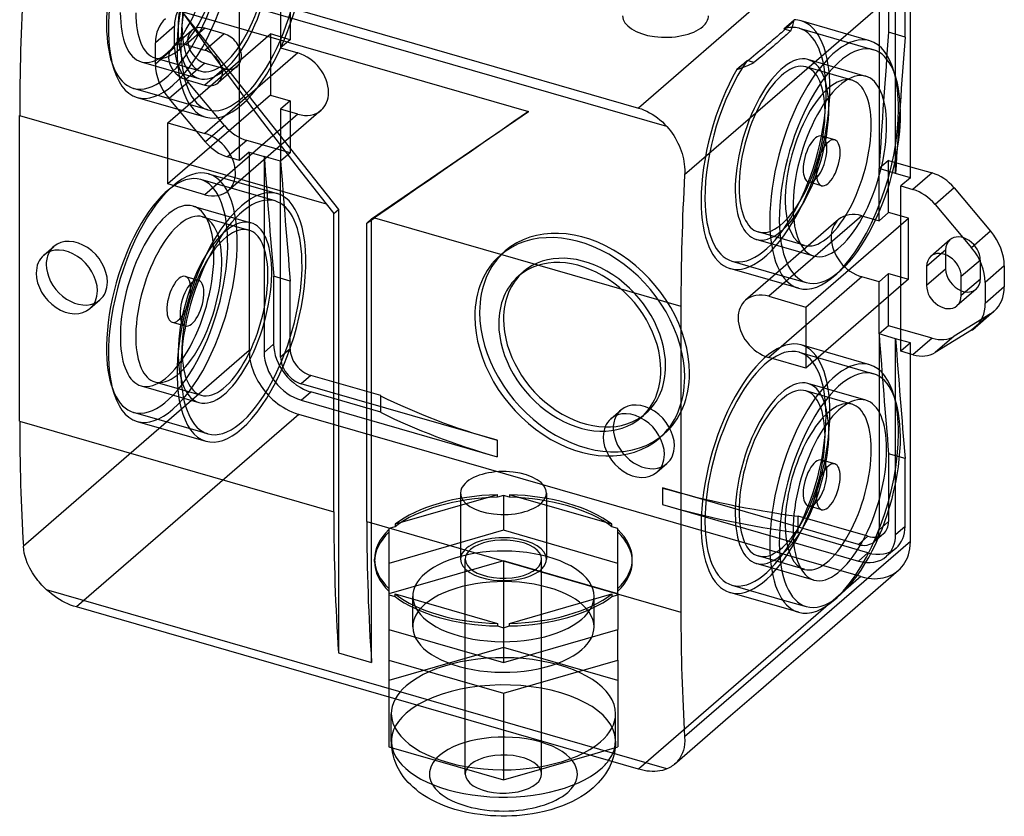
# Model space of a CAD drawing. Units: millimetres. Extents: x 9 to 112, y -3 to 137.
# Drawn here: x 9 to 112, y -3 to 80 of the extents above; entities that cross this region are included whole.
import ezdxf

# ---------------------------------------------------------------- set-up
doc = ezdxf.new("R2010")
doc.units = ezdxf.units.MM
doc.layers.add('MAIN-1', color=7, linetype='Continuous')
doc.layers.add('MAIN-2', color=7, linetype='Continuous')

msp = doc.modelspace()

# ---------------------------------------------------------------- linework, layer by layer
at = {"layer": 'MAIN-1'}
for p, q in [((97.04, 91.38), (73.74, 71.2)), ((76.72, 69.25), (11.71, 88.02)), ((14.85, 88.2), (73.74, 71.2)), ((102.24, 84.68), (78.57, 64.19)), ((102.24, 63.9), (102.24, 84.68)), ((25.89, 81.32), (62.2, 70.84)), ((25.89, 81.32), (42.31, 60.58)), ((25.89, 81.32), (27.22, 79.45)), ((27.22, 79.45), (28.56, 77.59)), ((28.56, 77.59), (29.91, 75.74)), ((95.85, 78.03), (98.36, 77.31)), ((29.91, 75.74), (31.27, 73.9)), ((31.27, 73.9), (32.63, 72.06)), ((96.11, 74.11), (95.73, 74.22)), ((32.63, 72.06), (34.01, 70.22)), ((73.74, 71.2), (74.04, 71.1)), ((8.9, 70.43), (41.01, 61.16)), ((8.9, 38.39), (8.9, 70.43)), ((34.01, 70.22), (35.39, 68.4)), ((45.78, 59.58), (62.2, 70.84)), ((62.2, 70.84), (60.69, 69.79)), ((74.04, 71.1), (74.34, 70.99)), ((74.34, 70.99), (74.63, 70.86)), ((74.63, 70.86), (74.91, 70.71)), ((74.91, 70.71), (75.19, 70.55)), ((75.19, 70.55), (75.46, 70.37)), ((75.46, 70.37), (75.73, 70.18)), ((75.73, 70.18), (75.99, 69.97)), ((60.69, 69.79), (59.2, 68.75)), ((75.99, 69.97), (76.24, 69.75)), ((76.24, 69.75), (76.48, 69.51)), ((76.48, 69.51), (76.72, 69.25)), ((76.72, 69.25), (76.91, 69.03)), ((35.39, 68.4), (36.78, 66.58)), ((59.2, 68.75), (57.71, 67.72)), ((76.91, 69.03), (77.09, 68.8)), ((77.09, 68.8), (77.26, 68.56)), ((77.26, 68.56), (77.43, 68.31)), ((77.43, 68.31), (77.58, 68.06)), ((57.71, 67.72), (56.23, 66.69)), ((77.58, 68.06), (77.73, 67.8)), ((77.73, 67.8), (77.87, 67.53)), ((77.87, 67.53), (77.99, 67.26)), ((77.99, 67.26), (78.1, 66.99)), ((36.78, 66.58), (38.18, 64.77)), ((56.23, 66.69), (54.75, 65.67)), ((78.1, 66.99), (78.21, 66.71)), ((78.21, 66.71), (78.3, 66.43)), ((78.3, 66.43), (78.37, 66.14)), ((78.37, 66.14), (78.44, 65.86)), ((54.75, 65.67), (53.29, 64.66)), ((78.44, 65.86), (78.49, 65.58)), ((78.49, 65.58), (78.53, 65.3)), ((78.53, 65.3), (78.56, 65.02)), ((78.56, 65.02), (78.58, 64.74)), ((102.24, 65.05), (104.5, 64.4)), ((38.18, 64.77), (39.59, 62.96)), ((53.29, 64.66), (51.83, 63.65)), ((78.58, 64.46), (78.57, 64.19)), ((78.58, 64.74), (78.58, 64.46)), ((104.5, 64.4), (102.5, 62.67)), ((39.59, 62.96), (41.01, 61.16)), ((51.83, 63.65), (50.38, 62.65)), ((102.24, 63.9), (101.24, 63.03)), ((101.24, 63.03), (102.5, 62.67)), ((101.24, 45.71), (101.24, 63.03)), ((50.38, 62.65), (48.94, 61.66)), ((106.82, 62.83), (104.82, 61.1)), ((106.82, 62.83), (110.64, 58.29)), ((41.01, 61.16), (41.81, 60.15)), ((48.94, 61.66), (47.5, 60.68)), ((104.82, 61.1), (108.64, 56.55)), ((41.81, 60.15), (42.31, 60.58)), ((41.81, 28.89), (41.81, 60.15)), ((42.31, 60.58), (42.31, 14.11)), ((47.5, 60.68), (46.08, 59.7)), ((45.28, 59.15), (46.08, 59.7)), ((45.28, 59.15), (45.78, 59.58)), ((45.28, 27.89), (45.28, 59.15)), ((46.08, 59.7), (78.19, 50.43)), ((110.64, 58.29), (108.64, 56.55)), ((91.12, 56.81), (90.73, 56.93)), ((105.48, 55.94), (103.92, 54.59)), ((105.92, 55.82), (105.92, 54.33)), ((103.92, 54.59), (103.92, 52.6)), ((105.92, 54.33), (103.92, 52.6)), ((112.07, 54.66), (110.07, 52.93)), ((112.07, 54.66), (112.07, 52.45)), ((88.81, 53.63), (91.32, 52.91)), ((107.56, 51.55), (107.56, 53.54)), ((110.07, 52.93), (110.07, 50.71)), ((112.07, 52.45), (110.07, 50.71)), ((78.19, 50.43), (78.19, 18.39)), ((111.01, 49.92), (109.01, 48.18)), ((108.64, 47.91), (104.82, 45.57)), ((102.5, 45.35), (101.24, 45.71)), ((102.24, 25.79), (102.24, 45.42)), ((95.85, 44.09), (98.36, 43.36)), ((96.11, 40.16), (95.72, 40.27)), ((8.9, 38.39), (41.81, 28.89)), ((45.28, 27.89), (78.19, 18.39)), ((102.24, 25.79), (78.57, 5.3)), ((102.22, 25.39), (102.24, 25.79)), ((9.33, 24.92), (9.29, 25.3)), ((9.39, 24.56), (9.33, 24.92)), ((102.11, 24.68), (102.18, 25.02)), ((102.18, 25.02), (102.22, 25.39)), ((9.48, 24.21), (9.39, 24.56)), ((9.58, 23.88), (9.48, 24.21)), ((9.7, 23.56), (9.58, 23.88)), ((101.65, 23.57), (101.79, 23.82)), ((101.79, 23.82), (101.91, 24.08)), ((101.91, 24.08), (102.02, 24.37)), ((102.02, 24.37), (102.11, 24.68)), ((9.83, 23.27), (9.7, 23.56)), ((9.96, 23), (9.83, 23.27)), ((10.1, 22.74), (9.96, 23)), ((10.24, 22.5), (10.1, 22.74)), ((91.12, 22.87), (90.73, 22.98)), ((98.04, 20.22), (100.97, 22.76)), ((100.97, 22.76), (101.16, 22.93)), ((101.16, 22.93), (101.34, 23.13)), ((101.34, 23.13), (101.5, 23.34)), ((101.5, 23.34), (101.65, 23.57)), ((10.38, 22.28), (10.24, 22.5)), ((10.52, 22.08), (10.38, 22.28)), ((10.66, 21.89), (10.52, 22.08)), ((10.8, 21.71), (10.66, 21.89)), ((10.94, 21.54), (10.8, 21.71)), ((11.08, 21.37), (10.94, 21.54)), ((11.23, 21.2), (11.08, 21.37)), ((11.39, 21.04), (11.23, 21.2)), ((11.55, 20.88), (11.39, 21.04)), ((11.71, 20.73), (11.55, 20.88)), ((76.72, 1.96), (11.71, 20.73)), ((11.98, 20.49), (11.71, 20.73)), ((12.25, 20.28), (11.98, 20.49)), ((12.52, 20.07), (12.25, 20.28)), ((12.8, 19.88), (12.52, 20.07)), ((13.08, 19.7), (12.8, 19.88)), ((13.36, 19.54), (13.08, 19.7)), ((88.81, 19.68), (91.32, 18.96)), ((95.11, 17.68), (98.04, 20.22)), ((13.65, 19.39), (13.36, 19.54)), ((13.94, 19.25), (13.65, 19.39)), ((14.24, 19.12), (13.94, 19.25)), ((14.54, 19.01), (14.24, 19.12)), ((14.85, 18.92), (14.54, 19.01)), ((73.74, 1.92), (14.85, 18.92)), ((92.18, 15.14), (95.11, 17.68)), ((89.25, 12.61), (92.18, 15.14)), ((42.31, 14.11), (45.78, 13.11)), ((86.32, 10.07), (89.25, 12.61)), ((47.59, 9.46), (47.59, 4.27)), ((83.39, 7.53), (86.32, 10.07)), ((80.46, 5), (83.39, 7.53)), ((59.59, 6), (59.59, 0.8)), ((78.57, 5.3), (78.58, 4.91)), ((47.59, 4.27), (59.59, 0.8)), ((47.96, 3.73), (47.89, 4.18)), ((77.53, 2.46), (80.46, 5)), ((78.51, 4.21), (78.44, 3.92)), ((78.56, 4.54), (78.51, 4.21)), ((78.58, 4.91), (78.56, 4.54)), ((48.06, 3.28), (47.96, 3.73)), ((48.15, 3), (48.06, 3.28)), ((59.59, 0.8), (68.59, 3.4)), ((78.14, 3.2), (78.02, 3.01)), ((78.25, 3.41), (78.14, 3.2)), ((78.35, 3.65), (78.25, 3.41)), ((78.44, 3.92), (78.35, 3.65)), ((48.24, 2.74), (48.15, 3)), ((48.47, 2.2), (48.24, 2.74)), ((48.75, 1.7), (48.47, 2.2)), ((70.69, 2.15), (70.5, 1.79)), ((70.94, 2.72), (70.69, 2.15)), ((77.01, 2.1), (76.87, 2.03)), ((77.15, 2.18), (77.01, 2.1)), ((77.28, 2.27), (77.15, 2.18)), ((77.41, 2.36), (77.28, 2.27)), ((77.53, 2.46), (77.41, 2.36)), ((77.66, 2.57), (77.53, 2.46)), ((77.78, 2.7), (77.66, 2.57)), ((77.9, 2.85), (77.78, 2.7)), ((78.02, 3.01), (77.9, 2.85)), ((49.1, 1.17), (48.75, 1.7)), ((49.38, 0.81), (49.1, 1.17)), ((70.28, 1.44), (69.97, 1.01)), ((70.5, 1.79), (70.28, 1.44)), ((74.04, 1.84), (73.74, 1.92)), ((74.34, 1.77), (74.04, 1.84)), ((74.63, 1.73), (74.34, 1.77)), ((74.91, 1.7), (74.63, 1.73)), ((75.19, 1.69), (74.91, 1.7)), ((75.46, 1.69), (75.19, 1.69)), ((75.73, 1.71), (75.46, 1.69)), ((75.99, 1.75), (75.73, 1.71)), ((76.24, 1.8), (75.99, 1.75)), ((76.48, 1.87), (76.24, 1.8)), ((76.72, 1.96), (76.48, 1.87)), ((76.87, 2.03), (76.72, 1.96)), ((49.62, 0.54), (49.38, 0.81)), ((49.87, 0.28), (49.62, 0.54)), ((50.14, 0.03), (49.87, 0.28)), ((50.43, -0.22), (50.14, 0.03)), ((69.52, 0.49), (68.98, -0.04)), ((69.97, 1.01), (69.52, 0.49)), ((50.74, -0.47), (50.43, -0.22)), ((51.13, -0.75), (50.74, -0.47)), ((51.67, -1.08), (51.13, -0.75)), ((67.69, -0.98), (67.21, -1.26)), ((68.15, -0.69), (67.69, -0.98)), ((68.58, -0.37), (68.15, -0.69)), ((68.98, -0.04), (68.58, -0.37)), ((52.11, -1.33), (51.67, -1.08)), ((52.53, -1.54), (52.11, -1.33)), ((52.99, -1.75), (52.53, -1.54)), ((53.48, -1.95), (52.99, -1.75)), ((53.98, -2.13), (53.48, -1.95)), ((65.77, -1.92), (65.26, -2.11)), ((66.27, -1.72), (65.77, -1.92)), ((66.75, -1.5), (66.27, -1.72)), ((67.21, -1.26), (66.75, -1.5)), ((54.5, -2.29), (53.98, -2.13)), ((55.05, -2.45), (54.5, -2.29)), ((55.75, -2.61), (55.05, -2.45)), ((56.57, -2.76), (55.75, -2.61)), ((57.15, -2.84), (56.57, -2.76)), ((57.69, -2.91), (57.15, -2.84)), ((58.25, -2.95), (57.69, -2.91)), ((58.8, -2.98), (58.25, -2.95)), ((59.35, -3), (58.8, -2.98)), ((59.91, -3), (59.35, -3)), ((60.46, -2.98), (59.91, -3)), ((61.01, -2.95), (60.46, -2.98)), ((61.56, -2.9), (61.01, -2.95)), ((62.11, -2.84), (61.56, -2.9)), ((62.65, -2.76), (62.11, -2.84)), ((63.19, -2.66), (62.65, -2.76)), ((63.86, -2.51), (63.19, -2.66)), ((64.56, -2.33), (63.86, -2.51)), ((65.26, -2.11), (64.56, -2.33))]:
    msp.add_line(p, q, dxfattribs=at)
for centre, major_axis, ratio, start_param, end_param in [((86.32, 137.48), (-42.94, -148.76), 0.433013, -1.083072, -0.982794), ((94.24, 65.28), (-3.74, -12.97), 0.433013, -3.141586, -0.982794), ((94.84, 65.11), (3.52, 12.2), 0.433013, 0.000024, 2.175827), ((94.24, 65.28), (-3.74, -12.97), 0.433013, 2.514639, 3.141599), ((94.84, 65.11), (3.52, 12.2), 0.433013, -0.965766, 0.000024), ((94.84, 65.11), (-2.72, -9.42), 0.433013, -3.141569, -0.965766), ((94.84, 65.11), (-2.72, -9.42), 0.433013, 2.175827, 3.141616), ((93.62, 65.46), (-2.5, -8.65), 0.433013, -3.141569, -3.020903), ((93.62, 65.46), (-2.5, -8.65), 0.433013, 2.175827, 3.141616), ((94.84, 65.11), (3.52, 12.2), 0.433013, -3.141569, -0.965766), ((93.62, 65.46), (-2.5, -8.65), 0.433013, 0.000024, 2.175827), ((94.84, 65.11), (-2.72, -9.42), 0.433013, 0.000024, 2.175827), ((93.62, 65.46), (-0.69, -2.4), 0.433012, -3.14157, -0.965766), ((92.24, 65.86), (-0.69, -2.4), 0.433012, 2.175827, 2.420266), ((93.62, 65.46), (-0.69, -2.4), 0.433012, 2.175826, 3.141616), ((92.24, 65.86), (-0.69, -2.4), 0.433012, 0.721326, 2.175827), ((93.62, 65.46), (-0.69, -2.4), 0.433012, 0.000024, 2.175826), ((155.6, 117.48), (-42.94, -148.76), 0.433013, -1.083072, -0.982794), ((93.62, 65.46), (-0.69, -2.4), 0.433012, -0.965766, 0.000024), ((104.5, 60.93), (2.62, -3.02), 0.750001, 1.550172, 2.28452), ((102.5, 59.2), (2.62, -3.02), 0.750001, 1.550172, 2.28452), ((94.84, 65.11), (-2.72, -9.42), 0.433013, -0.965766, 0.000024), ((94.24, 65.28), (-3.74, -12.97), 0.433013, -0.982794, 0.000006), ((94.84, 65.11), (3.52, 12.2), 0.433013, 2.175827, 3.141616), ((107.74, 55.91), (3.27, -3.78), 0.750001, 0.713724, 1.550172), ((93.62, 65.46), (-2.5, -8.65), 0.433013, -0.120688, 0.000024), ((13.84, 52.98), (-2.42, 2.8), 0.750001, -0.000041, 0.713724), ((13.84, 52.98), (-2.42, 2.8), 0.750001, -2.427869, -0.000041), ((14.89, 53.89), (-2.42, 2.8), 0.750001, 0.252963, 0.713724), ((105.74, 54.07), (-1.37, 1.59), 0.750001, -2.427869, -0.000041), ((105.74, 54.18), (3.27, -3.78), 0.750001, 0.713724, 1.550172), ((14.89, 53.89), (-2.42, 2.8), 0.750001, 0.713724, 2.888629), ((105.74, 54.07), (-1.37, 1.59), 0.750001, -0.000041, 0.713724), ((13.84, 52.98), (-2.42, 2.8), 0.750001, 0.713724, 3.141551), ((94.24, 65.28), (-3.74, -12.97), 0.433013, 0.000006, 0.626956), ((107.74, 53.81), (-1.37, 1.59), 0.750001, 0.713724, 2.18464), ((13.84, 52.98), (-2.42, 2.8), 0.750001, 3.141551, 3.855317), ((105.74, 52.07), (-1.37, 1.59), 0.750001, 0.713724, 3.141551), ((107.74, 53.7), (3.27, -3.78), 0.750001, -0.000065, 0.713724), ((105.74, 52.07), (-1.37, 1.59), 0.750001, 3.141551, 3.855316), ((105.74, 51.96), (3.27, -3.78), 0.750001, -0.000064, 0.713724), ((105.74, 51.96), (3.27, -3.78), 0.750001, -0.122724, -0.000064), ((102.5, 48.81), (2.62, -3.02), 0.750001, -0.857072, -0.122724), ((94.24, 31.33), (-3.74, -12.97), 0.433013, -3.141586, -0.982794), ((94.84, 31.16), (3.52, 12.2), 0.433013, -0.000041, 2.166928), ((94.24, 31.33), (-3.74, -12.97), 0.433013, 2.51464, 3.141599), ((94.84, 31.16), (3.52, 12.2), 0.433013, -0.974665, -0.000041), ((94.84, 31.16), (-2.72, -9.42), 0.433013, 3.141552, 5.308521), ((94.84, 31.16), (-2.72, -9.42), 0.433013, 2.166928, 3.141552), ((73.25, 35.83), (-2.42, 2.8), 0.750001, -2.427869, -0.000041), ((93.62, 31.51), (-2.5, -8.65), 0.433013, 3.141551, 3.262281), ((93.62, 31.51), (-2.5, -8.65), 0.433013, 2.166928, 3.141551), ((86.32, 105.43), (-42.94, -148.76), 0.433013, -0.982794, -0.882517), ((73.25, 35.83), (-2.42, 2.8), 0.750001, -0.000041, 0.713724), ((74.3, 36.74), (-2.42, 2.8), 0.750001, 0.252963, 0.713724), ((74.3, 36.74), (-2.42, 2.8), 0.750001, 0.713724, 2.888629), ((73.25, 35.83), (-2.42, 2.8), 0.750001, 0.713724, 3.141551), ((94.84, 31.16), (3.52, 12.2), 0.433013, 3.141552, 5.308521), ((93.62, 31.51), (-2.5, -8.65), 0.433013, -0.000041, 2.166928), ((94.84, 31.16), (-2.72, -9.42), 0.433013, -0.000041, 2.166928), ((73.25, 35.83), (-2.42, 2.8), 0.750001, 3.141551, 3.855317), ((93.62, 31.51), (-0.69, -2.4), 0.433012, 3.141551, 5.308521), ((92.24, 31.91), (-0.69, -2.4), 0.433012, 2.166928, 2.420267), ((93.62, 31.51), (-0.69, -2.4), 0.433012, 2.166927, 3.141551), ((92.24, 31.91), (-0.69, -2.4), 0.433012, 0.721326, 2.166928), ((93.62, 31.51), (-0.69, -2.4), 0.433012, -0.00004, 2.166927), ((93.62, 31.51), (-0.69, -2.4), 0.433012, -0.974665, -0.00004), ((119.23, 95.93), (-42.94, -148.76), 0.433013, -0.982794, -0.86908), ((122.69, 94.93), (-42.94, -148.76), 0.433013, -0.982794, -0.86908), ((94.84, 31.16), (-2.72, -9.42), 0.433013, -0.974665, -0.000041), ((94.24, 31.33), (-3.74, -12.97), 0.433013, -0.982794, 0.000006), ((94.84, 31.16), (3.52, 12.2), 0.433013, 2.166928, 3.141552), ((93.62, 31.51), (-2.5, -8.65), 0.433013, -0.120688, -0.000041), ((94.24, 31.33), (-3.74, -12.97), 0.433013, 0.000006, 0.626954), ((155.6, 85.43), (-42.94, -148.76), 0.433013, -0.982794, -0.882517), ((59.59, 4.87), (-11.75, 0), 0.5, 0.119902, 2.617994), ((59.59, 4.87), (-11.75, 0), 0.5, 2.624842, 2.784345), ((59.59, 4.87), (-11.75, 0), 0.5, 2.617994, 2.624842)]:
    msp.add_ellipse(centre, major_axis=major_axis, ratio=ratio, start_param=start_param, end_param=end_param, dxfattribs=at)
at = {"layer": 'MAIN-2'}
for p, q in [((99.95, 86.24), (99.95, 79.14)), ((101.68, 78.64), (101.68, 85.74)), ((98.95, 85.37), (98.95, 64.85)), ((100.68, 64.35), (100.68, 84.87)), ((37.24, 83.81), (37.24, 78.36)), ((31.95, 65.71), (31.95, 83.03)), ((36.24, 82.95), (36.24, 77.49)), ((25.12, 79.76), (23.12, 78.03)), ((25.12, 77.55), (25.12, 79.76)), ((28.32, 79.55), (26.32, 77.81)), ((30.32, 78.97), (28.32, 79.55)), ((88.98, 79.51), (90.04, 80.43)), ((88.98, 79.51), (89.7, 79.3)), ((89.11, 79.46), (88.98, 79.34)), ((89.23, 79.57), (89.11, 79.46)), ((89.35, 79.68), (89.23, 79.57)), ((89.46, 79.78), (89.35, 79.68)), ((89.55, 79.87), (89.46, 79.78)), ((89.64, 79.96), (89.55, 79.87)), ((89.72, 80.04), (89.64, 79.96)), ((89.79, 80.12), (89.72, 80.04)), ((89.86, 80.19), (89.79, 80.12)), ((89.91, 80.25), (89.86, 80.19)), ((89.95, 80.3), (89.91, 80.25)), ((89.99, 80.35), (89.95, 80.3)), ((90.02, 80.39), (89.99, 80.35)), ((90.04, 80.43), (90.02, 80.39)), ((90.57, 79.56), (95.85, 78.03)), ((97.98, 78.25), (90.79, 80.33)), ((24.42, 69.65), (35.17, 78.96)), ((26.95, 79.32), (24.95, 77.58)), ((30.32, 78.97), (28.32, 77.24)), ((37.24, 78.36), (35.17, 78.96)), ((35.17, 78.96), (35.17, 72.55)), ((87.93, 78.42), (87.76, 78.27)), ((88.1, 78.56), (87.93, 78.42)), ((88.26, 78.7), (88.1, 78.56)), ((88.41, 78.83), (88.26, 78.7)), ((88.56, 78.96), (88.41, 78.83)), ((88.71, 79.09), (88.56, 78.96)), ((88.8, 78.48), (88.63, 78.33)), ((88.85, 79.22), (88.71, 79.09)), ((88.96, 78.62), (88.8, 78.48)), ((88.98, 79.34), (88.85, 79.22)), ((89.11, 78.75), (88.96, 78.62)), ((89.25, 78.88), (89.11, 78.75)), ((89.38, 79), (89.25, 78.88)), ((89.5, 79.11), (89.38, 79)), ((89.61, 79.21), (89.5, 79.11)), ((89.7, 79.3), (89.61, 79.21)), ((101.68, 78.64), (99.95, 79.14)), ((23.12, 75.81), (23.12, 78.03)), ((25.12, 77.55), (23.12, 75.81)), ((28.32, 77.24), (26.32, 77.81)), ((37.24, 78.36), (36.24, 77.49)), ((36.24, 77.49), (38.06, 76.97)), ((86.73, 77.41), (86.5, 77.22)), ((86.95, 77.59), (86.73, 77.41)), ((87.17, 77.77), (86.95, 77.59)), ((87.37, 77.94), (87.17, 77.77)), ((87.57, 78.11), (87.37, 77.94)), ((87.64, 77.47), (87.41, 77.27)), ((87.76, 78.27), (87.57, 78.11)), ((87.85, 77.66), (87.64, 77.47)), ((88.06, 77.84), (87.85, 77.66)), ((88.26, 78.01), (88.06, 77.84)), ((88.45, 78.17), (88.26, 78.01)), ((88.63, 78.33), (88.45, 78.17)), ((23.08, 76.46), (27.91, 75.06)), ((38.06, 76.97), (28.31, 68.52)), ((85.53, 76.43), (85.29, 76.23)), ((85.78, 76.63), (85.53, 76.43)), ((86.02, 76.83), (85.78, 76.63)), ((86.26, 77.02), (86.02, 76.83)), ((86.4, 76.42), (86.12, 76.19)), ((86.5, 77.22), (86.26, 77.02)), ((86.66, 76.64), (86.4, 76.42)), ((86.92, 76.86), (86.66, 76.64)), ((87.17, 77.07), (86.92, 76.86)), ((87.41, 77.27), (87.17, 77.07)), ((21.63, 76.04), (27.69, 74.29)), ((28.32, 75.91), (26.32, 74.18)), ((28.32, 75.91), (30.32, 75.33)), ((30.32, 75.33), (28.32, 73.6)), ((31.69, 75.57), (29.69, 73.83)), ((84.05, 75.24), (85.12, 76.17)), ((84.3, 75.44), (84.05, 75.24)), ((84.55, 75.64), (84.3, 75.44)), ((84.79, 75.83), (84.55, 75.64)), ((85.04, 76.03), (84.79, 75.83)), ((85.29, 76.23), (85.04, 76.03)), ((85.84, 75.96), (85.12, 76.17)), ((86.12, 76.19), (85.84, 75.96)), ((95.73, 74.22), (91.28, 75.5)), ((97.56, 74.52), (91.5, 76.27)), ((28.62, 71.01), (20.83, 73.26)), ((26.55, 73.92), (24.55, 72.19)), ((26.32, 74.18), (28.32, 73.6)), ((30.37, 69.37), (26.55, 73.92)), ((21.21, 72.31), (28.4, 70.24)), ((35.17, 72.55), (24.42, 63.24)), ((35.17, 72.55), (37.24, 71.95)), ((28.37, 67.64), (24.55, 72.19)), ((37.24, 71.95), (36.24, 71.08)), ((37.24, 71.95), (37.24, 66.49)), ((38.06, 70.56), (28.31, 62.11)), ((40.49, 70.97), (30.74, 62.52)), ((36.24, 71.08), (36.24, 65.63)), ((38.06, 70.56), (36.24, 71.08)), ((24.42, 69.65), (28.31, 68.52)), ((24.42, 63.24), (24.42, 69.65)), ((30.37, 69.37), (28.37, 67.64)), ((94.31, 67.86), (92.94, 68.26)), ((32.69, 67.81), (30.69, 66.08)), ((37.24, 66.49), (32.69, 67.81)), ((31.95, 65.71), (30.69, 66.08)), ((32.95, 66.58), (31.95, 65.71)), ((32.95, 66.58), (32.95, 45.79)), ((32.95, 66.58), (34.51, 66.13)), ((34.51, 66.13), (34.51, 45.6)), ((36.24, 65.63), (34.51, 66.13)), ((37.24, 66.49), (36.24, 65.63)), ((36.24, 45.1), (36.24, 65.63)), ((99.95, 65.71), (98.95, 64.85)), ((99.95, 60.26), (99.95, 65.71)), ((99.95, 65.71), (102.24, 65.05)), ((28.7, 64.3), (35.89, 62.23)), ((98.95, 59.39), (98.95, 64.85)), ((100.68, 64.35), (98.95, 64.85)), ((102.24, 63.9), (100.68, 64.35)), ((28.31, 62.11), (24.42, 63.24)), ((35.66, 61.46), (27.87, 63.71)), ((92.92, 63.06), (91.55, 63.46)), ((27.07, 60.93), (33.13, 59.18)), ((97.13, 59.92), (87.38, 51.47)), ((97.13, 59.92), (98.95, 59.39)), ((99.95, 60.26), (98.95, 59.39)), ((102.02, 59.66), (99.95, 60.26)), ((28.07, 59.8), (32.91, 58.41)), ((45.78, 13.11), (45.78, 59.58)), ((94.7, 59.51), (84.95, 51.07)), ((91.27, 50.35), (102.02, 59.66)), ((102.02, 53.25), (102.02, 59.66)), ((90.73, 56.93), (86.28, 58.21)), ((92.12, 55.69), (86.06, 57.44)), ((106.36, 57.39), (104.36, 55.65)), ((11.42, 55.78), (12.47, 56.69)), ((59.28, 55.78), (59.78, 56.22)), ((105.92, 56.32), (105.48, 55.94)), ((105.92, 56.32), (105.92, 55.82)), ((83.53, 55.16), (88.81, 53.63)), ((109.56, 55.27), (107.56, 53.54)), ((109.56, 53.28), (109.56, 55.27)), ((61.68, 54.03), (61.18, 53.59)), ((90.49, 52.31), (83.3, 54.39)), ((99.95, 53.85), (98.95, 52.98)), ((99.95, 48.39), (99.95, 53.85)), ((99.95, 53.85), (102.02, 53.25)), ((26.27, 53.56), (27.64, 53.16)), ((35.51, 53.57), (35.51, 46.47)), ((37.24, 53.07), (35.51, 53.57)), ((37.24, 45.97), (37.24, 53.07)), ((97.13, 53.51), (87.38, 45.06)), ((102.02, 53.25), (91.27, 43.94)), ((98.95, 52.98), (97.13, 53.51)), ((98.95, 47.53), (98.95, 52.98)), ((109.56, 53.28), (107.56, 51.55)), ((109.11, 52.22), (107.11, 50.49)), ((16.26, 50.19), (17.31, 51.1)), ((87.38, 51.47), (91.27, 50.35)), ((91.27, 50.35), (91.27, 43.94)), ((110.64, 49.64), (106.82, 47.3)), ((110.64, 49.64), (108.64, 47.91)), ((24.88, 48.75), (26.25, 48.36)), ((99.95, 48.39), (98.95, 47.53)), ((100.68, 47.03), (98.95, 47.53)), ((98.95, 47.53), (98.95, 27)), ((104.5, 47.08), (99.95, 48.39)), ((34.51, 45.6), (35.51, 46.47)), ((102.24, 46.58), (100.68, 47.03)), ((100.68, 26.5), (100.68, 47.03)), ((102.24, 46.58), (101.24, 45.71)), ((102.24, 45.42), (102.24, 46.58)), ((104.5, 47.08), (102.5, 45.35)), ((106.82, 47.3), (104.82, 45.57)), ((32.95, 45.79), (9.29, 25.3)), ((32.95, 45.79), (32.97, 45.42)), ((32.97, 45.42), (33, 45.06)), ((37.24, 45.97), (36.24, 45.1)), ((90.57, 45.61), (95.85, 44.09)), ((97.98, 44.3), (90.79, 46.38)), ((33, 45.06), (33.06, 44.71)), ((33.06, 44.71), (33.13, 44.38)), ((33.13, 44.38), (33.22, 44.06)), ((91.27, 43.94), (87.38, 45.06)), ((33.22, 44.06), (33.33, 43.75)), ((33.33, 43.75), (33.44, 43.45)), ((33.44, 43.45), (33.57, 43.15)), ((23.08, 42.51), (27.91, 41.11)), ((33.57, 43.15), (33.71, 42.87)), ((33.71, 42.87), (33.86, 42.59)), ((33.86, 42.59), (34.03, 42.32)), ((34.03, 42.32), (34.2, 42.06)), ((39.41, 43.18), (38.41, 42.31)), ((58.93, 36.39), (38.41, 42.31)), ((46.73, 41.06), (39.41, 43.18)), ((97.56, 40.58), (91.5, 42.33)), ((21.63, 42.09), (27.69, 40.34)), ((34.2, 42.06), (34.38, 41.8)), ((34.38, 41.8), (34.57, 41.56)), ((34.57, 41.56), (34.78, 41.31)), ((34.78, 41.31), (34.99, 41.08)), ((38.41, 40.58), (39.41, 41.45)), ((46.73, 39.33), (39.41, 41.45)), ((95.72, 40.27), (91.28, 41.56)), ((34.99, 41.08), (35.21, 40.85)), ((35.21, 40.85), (35.44, 40.64)), ((35.44, 40.64), (35.69, 40.42)), ((35.69, 40.42), (35.95, 40.22)), ((38.41, 40.58), (58.93, 34.65)), ((46.73, 41.06), (46.72, 41.05)), ((46.72, 41.05), (46.72, 39.32)), ((46.73, 39.33), (46.73, 41.06)), ((28.62, 37.06), (20.83, 39.31)), ((35.95, 40.22), (36.21, 40.03)), ((36.21, 40.03), (36.5, 39.84)), ((36.5, 39.84), (36.79, 39.67)), ((36.79, 39.67), (37.1, 39.51)), ((37.1, 39.51), (37.43, 39.35)), ((37.43, 39.35), (37.78, 39.22)), ((37.78, 39.22), (38.15, 39.1)), ((46.73, 39.33), (46.72, 39.32)), ((70.83, 38.63), (71.88, 39.54)), ((74.51, 39.21), (74.01, 38.78)), ((38.15, 39.1), (14.85, 18.92)), ((21.21, 38.36), (28.4, 36.29)), ((97.04, 22.1), (38.15, 39.1)), ((58.93, 36.39), (58.93, 34.65)), ((75.91, 36.58), (76.41, 37.02)), ((94.31, 33.91), (92.94, 34.31)), ((101.68, 34.47), (99.95, 34.97)), ((99.95, 34.97), (99.95, 27.87)), ((101.68, 27.37), (101.68, 34.47)), ((75.67, 33.04), (76.72, 33.95)), ((76.26, 31.39), (76.26, 29.65)), ((96.78, 25.46), (76.26, 31.39)), ((58.95, 30.67), (48.24, 27.58)), ((55.09, 30.86), (55.09, 23.93)), ((58.95, 30.41), (58.95, 30.67)), ((59.59, 30.6), (58.95, 30.41)), ((59.59, 30.6), (59.59, 26.96)), ((60.24, 30.41), (59.59, 30.6)), ((60.24, 30.67), (60.24, 30.41)), ((70.95, 27.58), (60.24, 30.67)), ((64.09, 30.86), (64.09, 23.93)), ((76.26, 29.65), (96.78, 23.73)), ((92.92, 29.11), (91.55, 29.51)), ((90.44, 28.43), (90.46, 28.44)), ((90.44, 28.43), (90.44, 26.7)), ((90.46, 26.71), (90.46, 28.44)), ((97.78, 26.33), (90.46, 28.44)), ((99.95, 27.87), (98.95, 27)), ((48.24, 27.32), (47.59, 27.13)), ((47.59, 27.13), (47.59, 27.02)), ((47.59, 27.02), (47.59, 20.84)), ((59.59, 26.96), (47.59, 23.49)), ((48.24, 27.58), (48.24, 27.32)), ((71.59, 23.49), (59.59, 26.96)), ((70.95, 27.32), (70.95, 27.58)), ((71.59, 27.13), (70.95, 27.32)), ((71.59, 27.02), (71.59, 27.13)), ((71.59, 20.84), (71.59, 27.02)), ((100.68, 26.5), (101.68, 27.37)), ((90.46, 26.71), (90.44, 26.7)), ((97.78, 24.6), (90.46, 26.71)), ((97.78, 26.33), (96.78, 25.46)), ((99.42, 26.6), (98.42, 25.74)), ((100.73, 25.09), (99.73, 24.23)), ((46.09, 23.67), (46.09, 23.93)), ((59.59, 23.75), (47.59, 20.29)), ((55.59, 1.41), (55.59, 23.93)), ((71.59, 20.29), (59.59, 23.75)), ((59.59, 23.75), (59.59, 14.66)), ((63.59, 1.41), (63.59, 23.93)), ((73.09, 23.67), (73.09, 23.93)), ((90.73, 22.98), (86.28, 24.26)), ((96.78, 23.73), (97.78, 24.6)), ((92.12, 21.74), (86.06, 23.49)), ((100.77, 22.6), (100.97, 22.76)), ((97.04, 22.1), (73.74, 1.92)), ((97.04, 22.1), (97.43, 22)), ((97.43, 22), (97.8, 21.93)), ((97.8, 21.93), (98.15, 21.9)), ((98.15, 21.9), (98.47, 21.88)), ((98.47, 21.88), (98.78, 21.89)), ((98.78, 21.89), (99.08, 21.92)), ((99.08, 21.92), (99.36, 21.97)), ((99.36, 21.97), (99.62, 22.04)), ((99.62, 22.04), (99.88, 22.12)), ((99.88, 22.12), (100.12, 22.22)), ((100.12, 22.22), (100.35, 22.33)), ((100.35, 22.33), (100.57, 22.46)), ((100.57, 22.46), (100.77, 22.6)), ((47.59, 20.84), (47.59, 20.58)), ((71.59, 20.58), (71.59, 20.84)), ((83.53, 21.21), (88.81, 19.68)), ((47.59, 20.58), (47.59, 20.2)), ((47.59, 20.29), (47.59, 20.2)), ((47.59, 20.2), (47.59, 16.57)), ((47.59, 20.2), (48.24, 20.02)), ((48.24, 20.02), (48.24, 20.28)), ((48.24, 20.28), (58.95, 17.19)), ((50.09, 16.83), (50.09, 20.03)), ((60.24, 17.19), (70.95, 20.28)), ((69.09, 16.83), (69.09, 20.03)), ((70.95, 20.28), (70.95, 20.02)), ((70.95, 20.02), (71.59, 20.2)), ((71.59, 20.2), (71.59, 20.58)), ((71.59, 20.2), (71.59, 20.29)), ((71.59, 20.2), (71.59, 16.57)), ((90.49, 18.36), (83.3, 20.44)), ((47.59, 16.57), (59.59, 13.1)), ((47.59, 16.57), (47.59, 13.36)), ((58.95, 17.19), (58.95, 16.93)), ((58.95, 16.93), (59.59, 16.74)), ((59.59, 16.74), (60.24, 16.93)), ((59.59, 16.74), (59.59, 13.1)), ((59.59, 13.1), (71.59, 16.57)), ((60.24, 16.93), (60.24, 17.19)), ((71.59, 13.36), (71.59, 16.57)), ((59.59, 14.66), (47.59, 11.2)), ((71.59, 11.2), (59.59, 14.66)), ((47.59, 13.36), (59.59, 9.9)), ((47.59, 13.36), (47.59, 9.46)), ((59.59, 9.9), (71.59, 13.36)), ((71.59, 13.36), (71.59, 4.27)), ((59.59, 9.9), (59.59, 6)), ((47.84, 4.88), (47.84, 7.73)), ((71.34, 4.87), (71.34, 7.73)), ((47.85, 4.76), (47.84, 4.87)), ((47.85, 4.65), (47.85, 4.76)), ((47.85, 4.53), (47.85, 4.65)), ((47.86, 4.42), (47.85, 4.53)), ((47.87, 4.3), (47.86, 4.42)), ((47.89, 4.18), (47.87, 4.3)), ((68.59, 3.4), (71.59, 4.27)), ((71.33, 4.51), (71.3, 4.12)), ((71.34, 4.87), (71.33, 4.51)), ((71.09, 3.16), (70.94, 2.72)), ((71.21, 3.63), (71.09, 3.16)), ((71.27, 3.95), (71.21, 3.63)), ((71.3, 4.12), (71.27, 3.95))]:
    msp.add_line(p, q, dxfattribs=at)
for centre, major_axis, ratio, start_param, end_param in [((24.35, 85.46), (-3.52, -12.2), 0.433013, 3.141589, 5.302007), ((24.95, 85.28), (3.74, 12.97), 0.433013, -2.55359, 0.000006), ((24.95, 85.28), (3.74, 12.97), 0.433013, 0.588003, 3.141599), ((32.14, 83.21), (3.74, 12.97), 0.433013, -2.55359, -0.000035), ((30.41, 83.71), (2.72, 9.42), 0.433013, -0.000004, 2.160415), ((32.14, 83.21), (-3.52, -12.2), 0.433013, -2.244977, -0.981178), ((30.41, 83.71), (-2.5, -8.65), 0.433013, 3.141589, 5.302007), ((24.35, 85.46), (-3.52, -12.2), 0.433013, -0.000004, 2.160415), ((32.14, 83.21), (3.74, 12.97), 0.433013, 1.047454, 3.141595), ((24.35, 85.46), (2.72, 9.42), 0.433013, 3.141589, 5.302007), ((25.57, 85.1), (2.5, 8.65), 0.433013, 3.141589, 5.302007), ((32.14, 83.21), (-3.52, -12.2), 0.433013, -0.000004, 2.160415), ((30.41, 83.71), (2.72, 9.42), 0.433013, 3.141589, 5.302007), ((30.41, 83.71), (-2.5, -8.65), 0.433013, -0.000004, 2.160415), ((29.45, 78.51), (3.27, -3.78), 0.75, 3.14157, 3.855317), ((24.35, 85.46), (2.72, 9.42), 0.433013, 2.160415, 3.141589), ((25.57, 85.1), (2.5, 8.65), 0.433013, 2.160415, 3.141589), ((27.45, 76.78), (3.27, -3.78), 0.75, 3.14157, 3.855317), ((76.57, 80.86), (4.5, 0), 0.5, 3.141499, 5.759586), ((76.57, 80.86), (4.5, 0), 0.5, -0.523599, -0.000094), ((24.35, 85.46), (-3.52, -12.2), 0.433013, -0.981178, -0.000004), ((30.41, 83.71), (2.72, 9.42), 0.433013, 2.160415, 3.141589), ((30.41, 83.71), (-2.5, -8.65), 0.433013, -0.981178, -0.000004), ((28.32, 77.73), (-1.37, 1.59), 0.750001, -0.857072, 0.000079), ((87.05, 67.36), (3.52, 12.2), 0.433013, 0.00006, 0.27939), ((76.57, 80.86), (13.5, 0), 0.5, -0.233823, -0.064148), ((87.05, 67.36), (-3.74, -12.97), 0.433013, -3.141567, -3.013041), ((87.05, 67.36), (3.52, 12.2), 0.433013, -0.965766, 0.00006), ((87.05, 67.36), (-3.74, -12.97), 0.433013, 2.158798, 3.141619), ((28.32, 77.73), (-1.37, 1.59), 0.750001, 0.000079, 0.713724), ((30.32, 77.15), (-1.37, 1.59), 0.750001, -2.427869, -0.857072), ((340.67, 226.98), (134.93, 467.42), 0.433013, 2.014412, 2.046538), ((342.4, 226.48), (134.93, 467.42), 0.433013, 2.014412, 2.046538), ((26.32, 76), (-1.37, 1.59), 0.750001, 0.000079, 0.713724), ((26.32, 76), (-1.37, 1.59), 0.750001, -0.857072, 0.000079), ((29.45, 76.3), (3.27, -3.78), 0.750001, -2.427869, -1.59142), ((32.14, 83.21), (-3.52, -12.2), 0.433013, -0.981178, -0.000004), ((28.32, 77.73), (-1.37, 1.59), 0.750001, 0.713724, 2.28452), ((26.32, 76), (-1.37, 1.59), 0.750001, 0.713724, 2.28452), ((28.32, 75.42), (-1.37, 1.59), 0.750001, -2.427869, -0.857072), ((30.32, 77.15), (-1.37, 1.59), 0.750001, -3.141514, -2.427869), ((38.06, 73.76), (2.42, -2.8), 0.750001, 0.713724, 2.28452), ((88.78, 66.86), (-2.72, -9.42), 0.433013, -3.141569, -0.965766), ((27.45, 74.56), (3.27, -3.78), 0.750001, -2.427869, -1.59142), ((30.32, 77.15), (-1.37, 1.59), 0.750001, 2.28452, 3.141672), ((87.05, 67.36), (3.52, 12.2), 0.433013, 0.896616, 2.175827), ((76.57, 80.86), (13.5, 0), 0.5, -0.983049, -0.813375), ((88.78, 66.86), (2.5, 8.65), 0.433013, 0.000024, 2.175827), ((88.78, 66.86), (2.5, 8.65), 0.433013, -0.965766, 0.000024), ((88.78, 66.86), (-2.72, -9.42), 0.433013, 2.175827, 3.141616), ((28.32, 75.42), (-1.37, 1.59), 0.750001, -3.141514, -2.427869), ((87.05, 67.36), (-3.74, -12.97), 0.433013, -2.094139, -0.982794), ((94.24, 65.28), (-3.74, -12.97), 0.433013, 2.158798, 2.514639), ((24.95, 85.28), (3.74, 12.97), 0.433013, -3.141586, -2.55359), ((28.32, 75.42), (-1.37, 1.59), 0.750001, 2.28452, 3.141672), ((93.62, 65.46), (-2.5, -8.65), 0.433013, -3.020903, -0.965766), ((38.06, 73.76), (2.42, -2.8), 0.750001, 0.000079, 0.713724), ((87.05, 67.36), (-3.74, -12.97), 0.433013, 0.000006, 2.158798), ((87.05, 67.36), (3.52, 12.2), 0.433013, -3.141569, -0.965766), ((32.14, 83.21), (3.74, 12.97), 0.433013, -3.14159, -2.55359), ((88.78, 66.86), (-2.72, -9.42), 0.433013, 0.000024, 2.175827), ((38.06, 73.76), (2.42, -2.8), 0.750001, -0.857072, 0.000079), ((88.78, 66.86), (2.5, 8.65), 0.433013, -3.141569, -0.965766), ((94.24, 65.28), (-3.74, -12.97), 0.433013, 0.626956, 2.158798), ((32.69, 71.27), (2.62, -3.02), 0.750001, -1.59142, -0.857072), ((28.31, 65.32), (2.42, -2.8), 0.750001, 0.713724, 2.28452), ((92.24, 65.86), (-0.69, -2.4), 0.433012, -3.141569, -0.965766), ((92.24, 65.86), (-0.69, -2.4), 0.433012, 2.420266, 3.141617), ((30.69, 69.54), (2.62, -3.02), 0.750001, -1.59142, -0.857072), ((574.79, 647.94), (301.9, 1045.82), 0.433013, 2.279943, 2.2943), ((576.52, 647.44), (301.9, 1045.82), 0.433013, 2.279943, 2.2943), ((24.35, 51.51), (-3.52, -12.2), 0.433013, 3.141592, 5.343111), ((24.95, 51.33), (3.74, 12.97), 0.433013, 0.000006, 0.588003), ((24.95, 51.33), (3.74, 12.97), 0.433013, -2.55359, 0.000006), ((28.31, 65.32), (2.42, -2.8), 0.750001, 0.000079, 0.713724), ((92.24, 65.86), (-0.69, -2.4), 0.433012, -0.965766, 0.000023), ((24.95, 51.33), (3.74, 12.97), 0.433013, 0.588003, 3.141599), ((24.35, 51.51), (-3.52, -12.2), 0.433013, 2.201518, 3.141592), ((92.24, 65.86), (-0.69, -2.4), 0.433012, 0.000023, 0.721326), ((32.14, 49.26), (-3.52, -12.2), 0.433013, 3.141592, 5.343111), ((28.31, 65.32), (2.42, -2.8), 0.750001, -0.857072, 0.000079), ((32.14, 49.26), (3.74, 12.97), 0.433013, 0.000006, 0.588003), ((32.14, 49.26), (3.74, 12.97), 0.433013, -2.55359, 0.000006), ((88.78, 66.86), (-2.72, -9.42), 0.433013, -0.965766, 0.000024), ((88.78, 66.86), (2.5, 8.65), 0.433013, 2.175827, 3.141616), ((24.35, 51.51), (2.72, 9.42), 0.433013, 0, 2.201518), ((32.14, 49.26), (3.74, 12.97), 0.433013, 0.588003, 3.141599), ((24.35, 51.51), (2.72, 9.42), 0.433013, -0.940074, 0), ((32.14, 49.26), (-3.52, -12.2), 0.433013, 2.201518, 3.141592), ((87.05, 67.36), (-3.74, -12.97), 0.433013, -0.982794, 0.000006), ((87.05, 67.36), (3.52, 12.2), 0.433013, 2.175827, 3.141616), ((93.62, 65.46), (-2.5, -8.65), 0.433013, -0.965766, -0.120688), ((25.57, 51.16), (2.5, 8.65), 0.433013, 0, 2.201518), ((97.13, 56.71), (2.42, -2.8), 0.750001, 2.28452, 3.141671), ((30.41, 49.76), (2.72, 9.42), 0.433013, 0, 2.201518), ((30.41, 49.76), (-2.5, -8.65), 0.433013, 3.141592, 5.343111), ((25.57, 51.16), (2.5, 8.65), 0.433013, -0.940075, 0), ((30.41, 49.76), (2.72, 9.42), 0.433013, -0.940074, 0), ((68.09, 46.62), (-8.31, 9.6), 0.750001, -2.427869, -0.000041), ((97.13, 56.71), (2.42, -2.8), 0.750001, -3.141514, -2.427869), ((30.41, 49.76), (-2.5, -8.65), 0.433013, 2.201518, 3.141592), ((67.59, 46.18), (-8.31, 9.6), 0.750001, -2.427869, -0.000041), ((107.74, 55.8), (-1.37, 1.59), 0.750001, -2.427869, -0.000041), ((14.89, 53.89), (-2.42, 2.8), 0.750001, -2.427869, -0.000041), ((24.35, 51.51), (-3.52, -12.2), 0.433013, 0, 2.201518), ((97.13, 56.71), (2.42, -2.8), 0.750001, -2.427869, -0.857072), ((107.74, 55.8), (-1.37, 1.59), 0.750001, -0.000041, 0.713724), ((14.89, 53.89), (-2.42, 2.8), 0.750001, -0.000041, 0.252963), ((24.35, 51.51), (2.72, 9.42), 0.433013, 3.141592, 5.343111), ((67.59, 46.18), (-8.31, 9.6), 0.750001, -0.000041, 0.713724), ((68.09, 46.62), (-8.31, 9.6), 0.750001, -0.000041, 0.713724), ((68.09, 46.62), (6.42, -7.41), 0.750001, 0.713724, 3.141552), ((25.57, 51.16), (2.5, 8.65), 0.433013, 3.141593, 5.343111), ((32.14, 49.26), (-3.52, -12.2), 0.433013, 0, 2.201518), ((67.59, 46.18), (6.42, -7.41), 0.750001, 0.713724, 3.141552), ((25.57, 51.16), (0.69, 2.4), 0.433012, -0.000001, 2.201518), ((30.41, 49.76), (2.72, 9.42), 0.433013, 3.141592, 5.343111), ((30.41, 49.76), (-2.5, -8.65), 0.433013, 0, 2.201518), ((68.09, 46.62), (6.42, -7.41), 0.750001, 3.141552, 3.855317), ((14.89, 53.89), (-2.42, 2.8), 0.750001, 3.141552, 3.855317), ((26.95, 50.76), (0.69, 2.4), 0.433012, 0, 2.201518), ((25.57, 51.16), (0.69, 2.4), 0.433012, -0.940075, -0.000001), ((26.95, 50.76), (0.69, 2.4), 0.433012, -0.940075, 0), ((67.59, 46.18), (6.42, -7.41), 0.750001, 3.141552, 3.855317), ((107.74, 53.81), (-1.37, 1.59), 0.750001, 3.141551, 3.855316), ((25.57, 51.16), (0.69, 2.4), 0.433012, -3.141593, -0.940075), ((26.95, 50.76), (0.69, 2.4), 0.433012, 3.141593, 5.343111), ((87.38, 48.27), (2.42, -2.8), 0.750001, 2.28452, 3.141671), ((107.74, 53.81), (-1.37, 1.59), 0.750001, 2.18464, 3.141551), ((14.89, 53.89), (-2.42, 2.8), 0.750001, 2.888629, 3.141552), ((87.38, 48.27), (2.42, -2.8), 0.750001, -3.141514, -2.427869), ((25.57, 51.16), (0.69, 2.4), 0.433012, 2.201518, 3.141593), ((26.95, 50.76), (0.69, 2.4), 0.433012, 2.201518, 3.141593), ((68.09, 46.62), (-8.31, 9.6), 0.750001, 0.713724, 3.141552), ((107.74, 53.7), (3.27, -3.78), 0.750001, -0.122724, -0.000065), ((67.59, 46.18), (-8.31, 9.6), 0.750001, 0.713724, 3.141552), ((67.59, 46.18), (6.42, -7.41), 0.750001, -2.427869, -0.000041), ((68.09, 46.62), (6.42, -7.41), 0.750001, -2.427869, -0.000041), ((87.38, 48.27), (2.42, -2.8), 0.750001, -2.427869, -0.857072), ((639.22, 629.34), (301.9, 1045.82), 0.433013, 2.279943, 2.2943), ((24.35, 51.51), (2.72, 9.42), 0.433013, 2.201518, 3.141592), ((25.57, 51.16), (2.5, 8.65), 0.433013, 2.201518, 3.141593), ((39.41, 45.34), (2.95, -3.4), 0.750001, -2.427869, -0.857072), ((87.05, 33.41), (-3.74, -12.97), 0.433013, -3.141586, -0.982794), ((640.95, 628.84), (301.9, 1045.82), 0.433013, 2.279943, 2.2943), ((104.5, 50.54), (2.62, -3.02), 0.750001, -0.857072, -0.122724), ((24.35, 51.51), (-3.52, -12.2), 0.433013, -0.940074, 0), ((30.41, 49.76), (-2.5, -8.65), 0.433013, -0.940075, 0), ((38.41, 44.48), (-2.95, 3.4), 0.750001, 0.713724, 2.28452), ((39.41, 45.34), (1.64, -1.89), 0.75, -2.427869, -0.857072), ((87.05, 33.41), (3.52, 12.2), 0.433013, -0.000041, 2.166928), ((87.05, 33.41), (3.52, 12.2), 0.433013, -0.974665, -0.000041), ((87.05, 33.41), (-3.74, -12.97), 0.433013, 2.158798, 3.141599), ((30.41, 49.76), (2.72, 9.42), 0.433013, 2.201518, 3.141592), ((38.41, 44.48), (1.64, -1.89), 0.75, -2.427869, -0.857072), ((67.59, 46.18), (6.42, -7.41), 0.750001, -0.000041, 0.713724), ((68.09, 46.62), (6.42, -7.41), 0.750001, -0.000041, 0.713724), ((68.09, 46.62), (-8.31, 9.6), 0.750001, 3.141552, 3.855317), ((32.14, 49.26), (-3.52, -12.2), 0.433013, -0.940074, 0), ((67.59, 46.18), (-8.31, 9.6), 0.750001, 3.141552, 3.855317), ((88.78, 32.91), (-2.72, -9.42), 0.433013, 3.141551, 5.308521), ((88.78, 32.91), (-2.72, -9.42), 0.433013, 2.166928, 3.141551), ((88.78, 32.91), (2.5, 8.65), 0.433013, -0.000041, 2.166928), ((88.78, 32.91), (2.5, 8.65), 0.433013, -0.974665, -0.000041), ((88.96, 62.39), (60.06, 0), 0.5, -2.351042, -2.094395), ((74.3, 36.74), (-2.42, 2.8), 0.750001, -2.427869, -0.000041), ((93.62, 31.51), (-2.5, -8.65), 0.433013, -3.020904, -0.974665), ((94.24, 31.33), (-3.74, -12.97), 0.433013, 2.158798, 2.51464), ((24.95, 51.33), (3.74, 12.97), 0.433013, -3.141586, -2.55359), ((88.96, 60.66), (60.06, 0), 0.5, -2.351042, -2.094395), ((74.3, 36.74), (-2.42, 2.8), 0.750001, -0.000041, 0.252963), ((87.05, 33.41), (-3.74, -12.97), 0.433013, 0.000006, 2.158798), ((87.05, 33.41), (3.52, 12.2), 0.433013, 3.141552, 5.308521), ((32.14, 49.26), (3.74, 12.97), 0.433013, -3.141586, -2.55359), ((88.78, 32.91), (-2.72, -9.42), 0.433013, -0.000041, 2.166928), ((94.24, 31.33), (-3.74, -12.97), 0.433013, 0.626954, 2.158798), ((88.78, 32.91), (2.5, 8.65), 0.433013, 3.141551, 5.308521), ((74.3, 36.74), (-2.42, 2.8), 0.750001, 3.141552, 3.855317), ((92.24, 31.91), (-0.69, -2.4), 0.433012, 3.141552, 5.30852), ((92.24, 31.91), (-0.69, -2.4), 0.433012, 2.420267, 3.141552), ((59.59, 30.86), (-4.5, 0), 0.5, -3.14151, -0.462643), ((74.3, 36.74), (-2.42, 2.8), 0.750001, 2.888629, 3.141552), ((59.59, 30.86), (-4.5, 0), 0.5, -0.462643, 0.000083), ((106.28, 57.39), (60.06, 0), 0.5, -2.094395, -1.837749), ((59.59, 23.93), (13.5, 0), 0.5, 1.618513, 2.570277), ((59.59, 23.67), (-13.5, 0), 0.5, -1.52308, -0.571315), ((59.59, 30.86), (-4.5, 0), 0.5, 0.000083, 2.67895), ((59.59, 23.93), (13.5, 0), 0.5, 0.571315, 1.52308), ((59.59, 23.67), (-13.5, 0), 0.5, -2.570277, -1.618513), ((59.59, 30.86), (-4.5, 0), 0.5, 2.67895, 3.141676), ((92.24, 31.91), (-0.69, -2.4), 0.433012, -0.974665, -0.000041), ((106.28, 55.66), (60.06, 0), 0.5, -2.094395, -1.837749), ((88.78, 32.91), (2.5, 8.65), 0.433013, 2.166928, 3.141551), ((92.24, 31.91), (-0.69, -2.4), 0.433012, -0.000041, 0.721326), ((88.78, 32.91), (-2.72, -9.42), 0.433013, -0.974665, -0.000041), ((97.78, 28.49), (1.64, -1.89), 0.75, 0.000078, 0.713724), ((59.59, 23.93), (13.5, 0), 0.5, 2.66571, 3.141593), ((59.59, 23.93), (13.5, 0), 0.5, 0, 0.475882), ((87.05, 33.41), (-3.74, -12.97), 0.433013, -0.982794, 0.000006), ((87.05, 33.41), (3.52, 12.2), 0.433013, 2.166928, 3.141552), ((93.62, 31.51), (-2.5, -8.65), 0.433013, -0.974665, -0.120688), ((96.78, 27.63), (1.64, -1.89), 0.75, 0.000079, 0.713724), ((97.78, 28.49), (2.95, -3.4), 0.750001, 0.000079, 0.713724), ((59.59, 23.67), (-13.5, 0), 0.5, -0.475882, 0), ((59.59, 23.93), (-4.5, 0), 0.5, -3.14151, -0.462643), ((59.59, 23.93), (-4, 0), 0.5, 3.141499, 5.759587), ((59.59, 23.67), (-13.5, 0), 0.5, 3.141593, 3.617475), ((97.78, 28.49), (1.64, -1.89), 0.75, -0.857072, 0.000078), ((96.78, 27.63), (-2.95, 3.4), 0.750001, -3.141514, -2.427869), ((59.59, 20.03), (-9.5, 0), 0.5, 3.141499, 5.759587), ((59.59, 23.93), (-4.5, 0), 0.5, -0.462643, 0.000084), ((59.59, 23.93), (-4, 0), 0.5, -0.523599, -0.000093), ((96.78, 27.63), (1.64, -1.89), 0.75, -0.857072, 0.000079), ((97.78, 28.49), (2.95, -3.4), 0.750001, -0.857072, 0.000079), ((59.59, 23.93), (13.5, 0), 0.5, 3.141593, 3.617475), ((59.59, 23.93), (-4.5, 0), 0.5, 0.000084, 2.67895), ((59.59, 23.93), (-4, 0), 0.5, -0.000093, 2.617994), ((59.59, 23.93), (-4, 0), 0.5, 2.617994, 3.141499), ((59.59, 23.93), (-4.5, 0), 0.5, 2.67895, 3.141676), ((59.59, 23.93), (13.5, 0), 0.5, -0.475882, 0), ((96.78, 27.63), (-2.95, 3.4), 0.750001, 2.28452, 3.141671), ((59.59, 23.67), (-13.5, 0), 0.5, 0, 0.475882), ((59.59, 23.67), (-13.5, 0), 0.5, 2.66571, 3.141593), ((59.59, 20.03), (-9.5, 0), 0.5, -0.523599, -0.000094), ((59.59, 16.83), (-9.5, 0), 0.5, 3.141499, 5.759587), ((59.59, 23.93), (13.5, 0), 0.5, -2.570277, -1.618513), ((59.59, 23.67), (-13.5, 0), 0.5, 0.571315, 1.52308), ((59.59, 20.03), (-9.5, 0), 0.5, -0.000094, 2.617994), ((59.59, 23.93), (13.5, 0), 0.5, -1.52308, -0.571315), ((59.59, 23.67), (-13.5, 0), 0.5, 1.618513, 2.570277), ((59.59, 20.03), (-9.5, 0), 0.5, 2.617994, 3.141499), ((59.59, 16.83), (-9.5, 0), 0.5, -0.523599, -0.000094), ((59.59, 16.83), (-9.5, 0), 0.5, -0.000094, 2.617994), ((59.59, 16.83), (-9.5, 0), 0.5, 2.617994, 3.141499), ((59.59, 7.73), (-11.75, 0), 0.5, 3.141499, 5.759587), ((59.59, 4.87), (-11.75, 0), 0.5, 2.784345, 5.759587), ((59.59, 7.73), (-11.75, 0), 0.5, -0.523599, -0.000093), ((59.59, 4.87), (-11.75, 0), 0.5, -0.516751, 0.119902), ((59.59, 7.73), (-11.75, 0), 0.5, -0.000093, 2.617994), ((59.59, 4.87), (-11.75, 0), 0.5, -0.523599, -0.516751), ((59.59, 7.73), (-11.75, 0), 0.5, 2.617994, 3.141499), ((59.59, 1.41), (-7.75, 0), 0.5, 2.624842, 5.759587), ((59.59, 1.41), (-7.75, 0), 0.5, -0.516751, 2.624842), ((59.59, 1.41), (-7.75, 0), 0.5, -0.523599, -0.516751), ((59.59, 1.41), (-4, 0), 0.5, 3.141499, 5.759587), ((59.59, 1.41), (-4, 0), 0.5, -0.523599, -0.000093), ((59.59, 1.41), (-4, 0), 0.5, -0.000093, 2.617994), ((59.59, 1.41), (-4, 0), 0.5, 2.617994, 3.141499)]:
    msp.add_ellipse(centre, major_axis=major_axis, ratio=ratio, start_param=start_param, end_param=end_param, dxfattribs=at)

doc.saveas('drawing.dxf')
